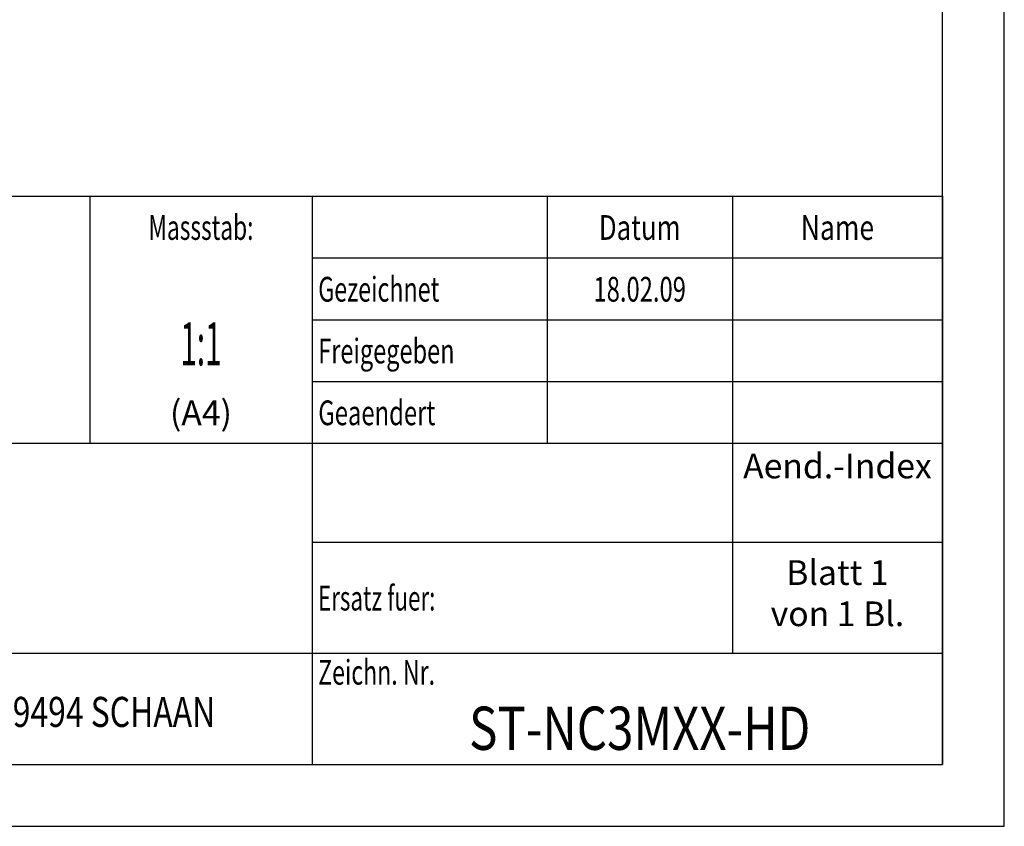
# Model space of a CAD drawing. Units: millimetres. Extents: x 0 to 210, y 0 to 297.
# Drawn here: x 130 to 210, y 0 to 65 of the extents above; entities that cross this region are included whole.
import ezdxf
from ezdxf.enums import TextEntityAlignment as Align

# ---------------------------------------------------------------- set-up
doc = ezdxf.new("R2010")
doc.units = ezdxf.units.MM
doc.header["$LTSCALE"] = 19.36
doc.layers.get('0').update_dxf_attribs({"linetype": 'CONTINUOUS'})
doc.styles.get("Standard").update_dxf_attribs({"font": 'txt', "width": 0.7})
doc.styles.add('TEXTSTYLE_1', font='txt', dxfattribs={"width": 0.8})

msp = doc.modelspace()

# ---------------------------------------------------------------- linework, layer by layer
at = {"color": 7, "linetype": 'CONTINUOUS'}
for p, q in [((210, 0), (210, 297)), ((205, 5), (205, 292)), ((72, 51), (205, 51)), ((136, 51), (136, 31)), ((154, 51), (154, 5)), ((173, 51), (173, 31)), ((188, 51), (188, 14)), ((205, 51), (205, 5)), ((154, 46), (205, 46)), ((154, 41), (205, 41)), ((154, 36), (205, 36)), ((72, 31), (205, 31)), ((154, 23), (205, 23)), ((72, 14), (205, 14)), ((5, 5), (205, 5)), ((72, 5), (205, 5)), ((0, 0), (210, 0))]:
    msp.add_line(p, q, dxfattribs=at)

# ---------------------------------------------------------------- texts
at = {"color": 5, "linetype": 'CONTINUOUS', "style": 'TEXTSTYLE_1', "oblique": 15}
for s, height, width, p in [('Massstab:', 2, 0.674603, (145, 47.4647)), ('Datum', 2, 0.766667, (180.5, 47.4647)), ('Name', 2, 0.785714, (196.5, 47.4647)), ('18.02.09', 2, 0.705357, (180.5, 42.4647)), ('1:1', 3.5, 0.5, (145, 37.2984)), ('ST-NC3MXX-HD', 3.5, 0.805556, (180.5, 6.1883))]:
    msp.add_text(s, height=height, dxfattribs=dict(at, width=width)).set_placement(p, align=Align.CENTER)
for s, width, p in [(' Gezeichnet', 0.690476, (154.0625, 42.4647)), (' Freigegeben', 0.698413, (154.0625, 37.4647)), (' Geaendert', 0.707143, (154.0625, 32.4647)), (' Ersatz fuer:', 0.664835, (154.0625, 17.4647)), (' Zeichn. Nr.', 0.686508, (154.0625, 11.4647))]:
    msp.add_text(s, height=2, dxfattribs=dict(at, width=width)).set_placement(p)
at = {"color": 4, "linetype": 'CONTINUOUS', "oblique": 15, "width": 0.778912}
msp.add_text('FL-9494 SCHAAN', height=2.43, dxfattribs=at).set_placement((126.0467, 8.0442))
at = {"color": 5, "linetype": 'CONTINUOUS', "char_height": 2, "attachment_point": 2, "style": 'TEXTSTYLE_1'}
for s, insert, width in [('(A4)', (145, 34.4647), 5), ('Aend.-Index\\H3.0000000000;\\P ', (196.5, 30.1647), 15.571429), ('Blatt 1\\Pvon 1 Bl.', (196.5, 21.5353), 12.285714)]:
    msp.add_mtext(s, dxfattribs=dict(at, insert=insert, width=width))

doc.saveas('drawing.dxf')
